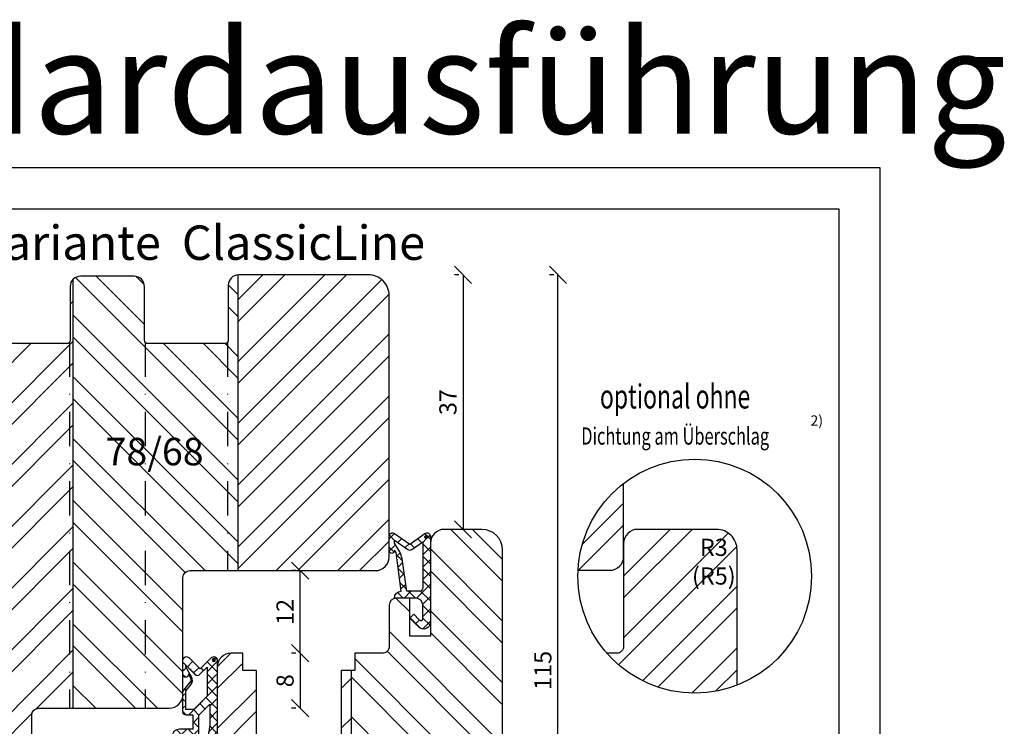
# Model space of a CAD drawing. Units: millimetres. Extents: x 250 to 960, y 0 to 319.
# Drawn here: x 335 to 478, y 216 to 319 of the extents above; entities that cross this region are included whole.
import ezdxf

# ---------------------------------------------------------------- set-up
doc = ezdxf.new("R2010")
doc.units = ezdxf.units.MM
doc.header["$LTSCALE"] = 10
doc.linetypes.add('STRICHPUNKT', pattern=[1, 0.5, -0.25, 0, -0.25])
for name, color, linetype in [('Bemaßung', 1, 'Continuous'), ('Blendrahmen', 5, 'Continuous'), ('Dichtungen', 6, 'Continuous'), ('Flügelrahmen', 84, 'Continuous'), ('Schlitz-Zapfen', 253, 'STRICHPUNKT'), ('Schraffur', 251, 'Continuous')]:
    doc.layers.add(name, color=color, linetype=linetype)
doc.styles.add('RomanS', font='romans.shx', dxfattribs={"width": 0.7})
doc.dimstyles.new('IDEAL Holz', dxfattribs={"dimtxt": 2.5, "dimasz": 2.5, "dimexe": 1.25, "dimexo": 0.625, "dimtad": 1, "dimdec": 1, "dimtxsty": 'RomanS', "dimblk": 'OBLIQUE', "dimcen": 2.5, "dimadec": 0, "dimazin": 0, "dimtfac": 1, "dimtdec": 1, "dimtmove": 0, "dimatfit": 3, "dimldrblk": 'OBLIQUE', "dimfxl": 1, "dimarcsym": 0})
pattern_1 = [(135, (249.9999998389078, 2.581467697e-07), (-4.490128060534575, -4.490128060534575), []), (135, (246.8249998389078, 2.581467699e-07), (-4.490128060534575, -4.490128060534575), [])]

# ---------------------------------------------------------------- blocks, each defined once
blk = doc.blocks.new('_Oblique')
at = {"color": 0, "linetype": 'ByBlock', "lineweight": -2}
blk.add_line((-0.5, -0.5), (0.5, 0.5), dxfattribs=at)
blk = doc.blocks.new('*D37')
at = {"layer": 'Bemaßung', "color": 0, "lineweight": -2}
for p, q in [((398.6711292845144, 281.4637890152406), (398.0461292845144, 281.4637890152406)), ((399.2961292845144, 281.4637890152406), (399.2961292845144, 244.4637916063399)), ((398.6711292845144, 244.4637916063399), (398.0461292845144, 244.4637916063399))]:
    blk.add_line(p, q, dxfattribs=at)
at = {"layer": 'Defpoints', "color": 0}
for p in [(399.2961292845144, 281.4637890152406), (399.2961292845144, 244.4637916063399), (399.2961292845144, 244.4637916063399)]:
    blk.add_point(p, dxfattribs=at)
at = {"layer": 'Bemaßung', "color": 0, "lineweight": -2, "xscale": 2.5, "yscale": 2.5, "zscale": 2.5}
for p, rotation in [((399.2961292845144, 281.4637890152406), 90), ((399.2961292845144, 244.4637916063399), 270)]:
    blk.add_blockref('_Oblique', p, dxfattribs=dict(at, rotation=rotation))
at = {"layer": 'Bemaßung', "color": 0, "insert": (397.4211292845144, 262.9637903107904), "char_height": 2.5, "attachment_point": 5, "rotation": 90, "style": 'RomanS'}
blk.add_mtext('37', dxfattribs=at)
blk = doc.blocks.new('D-Mitteldichtung')
at = {"layer": 'Dichtungen'}
h = blk.add_hatch(dxfattribs=at)
h.set_pattern_fill('ANSI37', color=256, scale=0.4, style=0)
h.set_pattern_definition([(45, (0, 0), (-0.8980256121069151, 0.8980256121069153), []), (135, (0, 0), (-0.8980256121069153, -0.8980256121069151), [])])
h.paths.add_polyline_path([(-4.699999999999863, -3.580055564077468), (-4.241138850919055, -4.235377199508631), (-1.472072930905178, -2.08639410705254, -0.6068148963145465), (-0.9999999999998159, -2.332139720339306), (-0.9999999999998159, -3.604729044764863), (-3.282702335169731, -8.500000000000085), (-6.19999999999986, -8.500000000000197, 0.4142135623730951), (-5.19999999999986, -9.500000000000195), (-3.199999999999861, -9.500000000000195), (-3.199999999999861, -11.50000000000008), (-4.199999999999858, -11.50000000000008, 0.4142135623731033), (-4.699999999999862, -12.00000000000007), (-4.699999999999862, -14.81801488286712, 0.1763269807084436), (-4.583022221559382, -15.13940868771026), (-3.596074994209216, -16.3156065916057, -0.3152987888790008), (-3.546084513876461, -16.88700039644892), (-3.899999999999908, -17.5000000000002), (-3.899999999999907, -17.40000000000017, 1), (-4.699999999999862, -17.40000000000017), (-4.699999999999862, -19.5000000000002, 0.6681786379192989), (-3.846446609406528, -19.85355339059342), (-2.199999999999863, -18.20710678118664), (-0.5535533905931961, -19.85355339059342, 0.6681786379193274), (0.3000000000001375, -19.50000000000016), (0.3000000000001375, -9.500000000000195, 0.2015127546239996), (1.83e-13, -8.785857157145841), (1.83e-13, -2.000000000000198, 0.6068148963145996), (-1.57357643635082, -1.180847955711187)])
h.paths.add_polyline_path([(-0.9999999999998163, -5.497690311286846), (-0.9999999999998159, -8.865743636076528), (-0.7999999999997717, -10.00000000000019), (-0.7999999999997716, -13.10000000000011), (-2.399999999999908, -11.50000000000008), (-2.399999999999904, -8.499999999999972)], flags=16)
h.paths.add_polyline_path([(-3.131370849898253, -12.30000000000015), (-1.199999999999771, -14.23137084989864), (-1.199999999999771, -18.4757359312882), (-2.246446609406529, -17.42928932188144, 0.4142135623730922), (-2.953553390593191, -17.42928932188144), (-4.299999999999908, -18.77573593128815), (-4.299999999999909, -18.50000000000019), (-3.459862923360513, -17.0448398979382, 0.3152987888789714), (-3.559843884025843, -15.90205228825172), (-4.299999999999907, -15.01996857795924), (-4.299999999999909, -12.30000000000015)], flags=16)
h = blk.add_hatch(color=256, dxfattribs=at)
edge = h.paths.add_edge_path()
edge.add_arc((-0.1999999999998838, -19.49999991663292), 0.2270269807753889, 0, 360, ccw=False)
blk.add_lwpolyline([(-2.199999999999854, -18.20710678118664), (-3.846446609406528, -19.85355339059342), (-2.199999999999854, -18.20710678118664), (-0.5535533905931961, -19.85355339059342, 0.6681786379192989), (0.3000000000001375, -19.5000000000002), (0.3000000000001375, -9.500000000000195, 0.2015127546239996), (1.83e-13, -8.785857157145841), (1.83e-13, -2.000000000000198, 0.6068148963145977), (-1.573576436350814, -1.180847955711186), (-4.699999999999862, -3.580055564077468), (-4.241138850919055, -4.235377199508633), (-1.472072930905178, -2.08639410705254, -0.6068148963145489), (-0.9999999999998159, -2.332139720339311), (-0.9999999999998159, -3.604729044764866), (-3.282702335169731, -8.500000000000085), (-6.19999999999986, -8.500000000000197), (-6.19999999999986, -8.500000000000197, 0.4142135623730951), (-5.19999999999986, -9.500000000000195), (-3.199999999999861, -9.500000000000195), (-3.199999999999861, -11.50000000000008), (-4.199999999999858, -11.50000000000008, 0.4142135623731117), (-4.699999999999862, -12.00000000000008), (-4.699999999999862, -14.81801488286712, 0.1763269807084733), (-4.583022221559343, -15.1394086877103), (-3.596074994209216, -16.3156065916057, -0.3152987888789738), (-3.546084513876435, -16.88700039644888), (-3.899999999999907, -17.5000000000002), (-3.899999999999907, -17.40000000000017, 0.9999999999999998), (-4.699999999999862, -17.40000000000017), (-4.699999999999862, -19.5000000000002, 0.6681786379192989), (-3.846446609406528, -19.85355339059342)], format="xyb", dxfattribs=at)
blk.add_lwpolyline([(-0.9999999999998159, -5.497690311286845), (-2.399999999999904, -8.499999999999972), (-2.399999999999904, -11.50000000000008), (-0.7999999999997716, -13.10000000000011), (-0.7999999999997716, -10.0000000000002), (-0.9999999999998159, -8.865743636076528)], close=True, dxfattribs=at)
blk.add_lwpolyline([(-4.299999999999908, -15.01996857795925), (-3.559843884025843, -15.90205228825172, -0.3152987888789714), (-3.459862923360513, -17.0448398979382), (-4.299999999999908, -18.5000000000002), (-4.299999999999908, -18.77573593128815), (-2.953553390593191, -17.42928932188144, -0.4142135623730922), (-2.246446609406529, -17.42928932188144), (-1.199999999999771, -18.4757359312882), (-1.199999999999771, -14.23137084989864), (-3.131370849898253, -12.30000000000015), (-4.299999999999908, -12.30000000000015)], format="xyb", close=True, dxfattribs=at)
blk.add_circle((-0.1999999999998838, -19.50000000000016), 0.2270269807753889, dxfattribs=at)
blk = doc.blocks.new('D-Überschlag')
at = {"layer": 'Dichtungen'}
h = blk.add_hatch(dxfattribs=at)
h.set_pattern_fill('ANSI37', color=256, scale=0.4, style=0)
h.set_pattern_definition([(45, (0, 0), (-0.8980256121069151, 0.8980256121069151), []), (135, (0, 0), (-0.8980256121069151, -0.8980256121069151), [])])
edge = h.paths.add_edge_path()
edge.add_ellipse((-5.5, 14.50000000000044), major_axis=(-0.353553390593297, -0.3535533905932969), ratio=0.9999999999999211, start_angle=190.0000000000217, end_angle=314.9999999999999)
edge.add_line((-6, 14.50000000000044), (-6, 12.40000000000054))
edge.add_ellipse((-5.600000000000137, 12.40000000000054), major_axis=(-0.2828427124745437, -0.2828427124745436), ratio=0.9999999999998502, start_angle=314.9999999999999, end_angle=494.9999999999997)
edge.add_line((-5.200000000000271, 12.40000000000054), (-5.200000000000271, 12.50000000000045))
edge.add_line((-5.200000000000271, 12.50000000000045), (-5, 12.15358983848682))
edge.add_line((-5, 12.15358983848682), (-4.24199999999996, 6.500000000000452))
edge.add_ellipse((-4.24199999999996, 5.500000000000452), major_axis=(-0.707106781186549, -0.7071067811865489), ratio=0.999999999999996, start_angle=225, end_angle=314.9999999999999)
edge.add_line((-5.24199999999996, 5.500000000000452), (-2.100000000000362, 5.500000000000452))
edge.add_ellipse((-2.100000000000362, 4.50000000000044), major_axis=(-0.7071067811865533, -0.7071067811865533), ratio=0.9999999999999982, start_angle=135.0000000000008, end_angle=225, ccw=False)
edge.add_line((-1.100000000000362, 4.500000000000452), (-1.100000000000362, 2.54142135623783))
edge.add_ellipse((-1.400000000000318, 2.541421356237917), major_axis=(-0.2121320343559744, -0.2121320343559745), ratio=0.9999999999997545, start_angle=-1.9099388737231493e-11, end_angle=134.9999999999837, ccw=False)
edge.add_line((-1.612132034356363, 2.329289321882014), (-2.434314575050845, 3.151471862576727))
edge.add_line((-2.434314575050845, 3.151471862576727), (-3, 2.585786437627345))
edge.add_line((-3, 2.585786437627345), (-1.707106781186894, 1.292893218814014))
edge.add_ellipse((-1.000000000000113, 2.000000000000581), major_axis=(-0.7071067811866742, -0.7071067811866742), ratio=0.9999999999999316, start_angle=359.9999999999913, end_angle=494.9999999999998)
edge.add_line((0, 2.000000000000581), (0, 14.50000000000031))
edge.add_ellipse((-0.5000000000002274, 14.50000000000031), major_axis=(0.3535533905934591, -0.3535533905934592), ratio=0.9999999999999699, start_angle=44.99999999999995, end_angle=169.9999999999908)
edge.add_line((-0.7867882181758433, 14.90957602214507), (-3, 13.35986844885701))
edge.add_line((-3, 13.35986844885701), (-5.213211781824611, 14.90957602214507))
edge = h.paths.add_edge_path(flags=16)
edge.add_ellipse((-3.000000000000226, 12.99363607222836), major_axis=(0.3535533905934122, -0.3535533905934123), ratio=0.9999999999999475, start_angle=-79.99999999999963, end_angle=-9.999999999986423)
edge.add_line((-2.713211781824496, 12.58406005008378), (-1.100000000000362, 13.71364310044623))
edge.add_line((-1.100000000000362, 13.71364310044623), (-1.100000000000362, 7.000000000000452))
edge.add_ellipse((-1.60000000000036, 7.000000000000452), major_axis=(-0.3535533905932993, -0.3535533905932993), ratio=0.9999999999998554, start_angle=45.000000000000114, end_angle=135, ccw=False)
edge.add_line((-1.60000000000036, 6.500000000000452), (-3.442000000000231, 6.500000000000452))
edge.add_line((-3.442000000000231, 6.500000000000452), (-4.118586108390442, 11.23205080756928))
edge.add_ellipse((-8.761922415472895, 10.17086779733374), major_axis=(3.367987636698277, -3.367987636698277), ratio=0.9999999999996191, start_angle=57.87323078304564, end_angle=70.64182853094528)
edge.add_line((-4.467949192431206, 12.23205080756928), (-5.200000000000271, 13.50000000000045))
edge.add_line((-5.200000000000271, 13.50000000000045), (-5.200000000000271, 13.92370536190924))
edge.add_line((-5.200000000000271, 13.92370536190924), (-3.286788218175843, 12.58406005008373))
edge = h.paths.add_edge_path(flags=16)
edge.add_ellipse((-0.5779999999999746, 14.39100000000046), major_axis=(0.1605323176186128, -0.1605323176186128), ratio=0.999999999999499, start_angle=45, end_angle=225, ccw=False)
edge.add_ellipse((-0.5779999999999746, 14.39100000000046), major_axis=(0.1605323176186128, -0.1605323176186128), ratio=0.999999999999499, start_angle=-135.0000000000001, end_angle=45, ccw=False)
h = blk.add_hatch(color=256, dxfattribs=at)
edge = h.paths.add_edge_path()
edge.add_arc((-0.5779999999999746, 14.39100000000046), 0.2270269807753889, 0, 360)
for points in [[(-1.100000000000362, 2.54142135623783), (-1.100000000000362, 4.500000000000452, 0.4142135623730864), (-2.100000000000362, 5.500000000000452), (-5.24199999999996, 5.500000000000452), (-5.24199999999996, 5.500000000000452, -0.4142135623730951), (-4.24199999999996, 6.500000000000452), (-5, 12.15358983848682), (-5.200000000000271, 12.50000000000045), (-5.200000000000271, 12.40000000000054, -0.9999999999999998), (-6, 12.40000000000054), (-6, 14.50000000000023, -0.6068148963145993), (-5.213211781824611, 14.90957602214507), (-3, 13.35986844885701), (-0.7867882181758433, 14.90957602214507, -0.6068148963145922), (0, 14.50000000000023), (0, 2.000000000000454, -0.6681786379192928), (-1.707106781186894, 1.292893218814014), (-3, 2.585786437627345), (-2.434314575050845, 3.151471862576727), (-1.612132034356363, 2.329289321882014, 0.6681786379192941)], [(-4.467949192431206, 12.23205080756929), (-5.200000000000271, 13.50000000000045), (-5.200000000000271, 13.92370536190924), (-3.286788218175843, 12.58406005008373, 0.3152987888789827), (-2.713211781824606, 12.58406005008373), (-1.100000000000362, 13.71364310044623), (-1.100000000000362, 7.000000000000452, -0.4142135623730951), (-1.60000000000036, 6.500000000000452), (-3.442000000000231, 6.500000000000452), (-4.118586108390442, 11.23205080756928, 0.0557712343996485)]]:
    blk.add_lwpolyline(points, format="xyb", close=True, dxfattribs=at)
blk.add_circle((-0.5779999999999746, 14.39100000000046), 0.2270269807753889, dxfattribs=at)
blk = doc.blocks.new('*D67')
at = {"layer": 'Bemaßung', "color": 0, "lineweight": -2}
for p, q in [((412.4794417957157, 281.4637916063396), (411.8544417957157, 281.4637916063396)), ((413.1044417957157, 166.4637916063396), (413.1044417957157, 281.4637916063396)), ((413.7294417957154, 166.4637916063396), (414.3544417957157, 166.4637916063396))]:
    blk.add_line(p, q, dxfattribs=at)
at = {"layer": 'Defpoints', "color": 0}
for p in [(413.1044417957157, 281.4637916063396), (413.1044417957157, 281.4637916063396), (413.1044417957156, 166.4637916063396)]:
    blk.add_point(p, dxfattribs=at)
at = {"layer": 'Bemaßung', "color": 0, "lineweight": -2, "xscale": 2.5, "yscale": 2.5, "zscale": 2.5}
for p, rotation in [((413.1044417957157, 281.4637916063396), 90), ((413.1044417957157, 166.4637916063396), 270)]:
    blk.add_blockref('_Oblique', p, dxfattribs=dict(at, rotation=rotation))
at = {"layer": 'Bemaßung', "color": 0, "insert": (411.2294417957157, 223.9637916063397), "char_height": 2.5, "attachment_point": 5, "rotation": 90, "style": 'RomanS'}
blk.add_mtext('115', dxfattribs=at)
blk = doc.blocks.new('*D87')
at = {"layer": 'Bemaßung', "color": 0, "lineweight": -2}
for p, q in [((374.9764822450952, 238.4637916063397), (374.3514822450952, 238.4637916063397)), ((375.6014822450952, 226.4637916063404), (375.6014822450952, 238.4637916063397)), ((374.9764822450952, 226.4637916063404), (374.3514822450952, 226.4637916063404))]:
    blk.add_line(p, q, dxfattribs=at)
at = {"layer": 'Defpoints', "color": 0}
for p in [(375.6014822450952, 238.4637916063397), (375.6014822450952, 238.4637916063397), (375.6014822450952, 226.4637916063404)]:
    blk.add_point(p, dxfattribs=at)
at = {"layer": 'Bemaßung', "color": 0, "lineweight": -2, "xscale": 2.5, "yscale": 2.5, "zscale": 2.5}
for p, rotation in [((375.6014822450952, 238.4637916063397), 90), ((375.6014822450952, 226.4637916063404), 270)]:
    blk.add_blockref('_Oblique', p, dxfattribs=dict(at, rotation=rotation))
at = {"layer": 'Bemaßung', "color": 0, "insert": (373.7264822450951, 232.4637916063401), "char_height": 2.5, "attachment_point": 5, "rotation": 90, "style": 'RomanS'}
blk.add_mtext('12', dxfattribs=at)
blk = doc.blocks.new('*D88')
at = {"layer": 'Bemaßung', "color": 0, "lineweight": -2}
for p, q in [((374.9764822450952, 226.4637916063404), (374.3514822450952, 226.4637916063404)), ((375.6014822450952, 226.4637916063404), (375.6014822450952, 218.4637916063404)), ((374.9764822450952, 218.4637916063404), (374.3514822450952, 218.4637916063404))]:
    blk.add_line(p, q, dxfattribs=at)
at = {"layer": 'Defpoints', "color": 0}
for p in [(375.6014822450952, 226.4637916063404), (375.6014822450952, 218.4637916063404), (375.6014822450952, 218.4637916063404)]:
    blk.add_point(p, dxfattribs=at)
at = {"layer": 'Bemaßung', "color": 0, "lineweight": -2, "xscale": 2.5, "yscale": 2.5, "zscale": 2.5}
for p, rotation in [((375.6014822450952, 226.4637916063404), 90), ((375.6014822450952, 218.4637916063404), 270)]:
    blk.add_blockref('_Oblique', p, dxfattribs=dict(at, rotation=rotation))
at = {"layer": 'Bemaßung', "color": 0, "insert": (373.7264822450951, 222.4637916063405), "char_height": 2.5, "attachment_point": 5, "rotation": 90, "style": 'RomanS'}
blk.add_mtext('8', dxfattribs=at)

msp = doc.modelspace()

# ---------------------------------------------------------------- hatches: boundary and pattern name
at = {"layer": 'Schraffur'}
h = msp.add_hatch(dxfattribs=at)
h.set_pattern_fill('STEEL', color=5, scale=2, style=0)
h.set_pattern_definition([(45, (-840.9911481410923, -385.0946559990303), (-4.490128060534575, 4.490128060534575), []), (45, (-840.9911481410923, -381.9196559990303), (-4.490128060534575, 4.490128060534575), [])])
h.paths.add_polyline_path([(388.5461292845144, 275.4637916062028), (388.5461292845144, 278.4637916063398, 0.4142135623731173), (385.5461292845145, 281.4637916063398), (366.6461292845147, 281.4637916063398, 0.0166805839232876), (366.546129284515, 281.4604545610495), (366.5461292845153, 238.4637916063397), (386.5461292845148, 238.4637916063399, 0.4142135623731117), (388.5461292845144, 240.4637916063396), (388.5461292845144, 242.4637916063399)])
edge = h.paths.add_edge_path()
edge.add_arc((323.6124657905265, 280.9637916063408), 0.4999999999989492, 15.00000000017502, 90.00000000004559)
edge.add_line((323.6124657905261, 281.4637916063398), (323.546129284515, 281.4637916063398))
edge.add_arc((323.546129284515, 278.4637916063398), 2.999999999999998, 90, 180)
edge.add_line((320.546129284515, 278.4637916063398), (320.546129284515, 210.5316419557438))
edge.add_arc((323.5461292845152, 210.5316419557436), 3.00000000000017, 179.9999999999951, 250.0000000000008)
edge.add_line((322.5200688545381, 207.7125640933857), (333.8620889978638, 203.5844063647676))
edge.add_arc((334.5461292845149, 205.4637916063396), 2.000000000000119, 250.0000000000083, 360.0000000000016)
edge.add_line((336.546129284515, 205.4637916063397), (336.546129284515, 217.4637916063395))
edge.add_arc((337.5461292845149, 217.4637916063395), 0.9999999999999571, 89.9999999999967, 179.9999999999968, ccw=False)
edge.add_line((337.546129284515, 218.4637916063394), (342.546129284515, 218.4637916063394))
edge.add_line((342.546129284515, 218.4637916063394), (342.546129284515, 280.7835955090579))
edge.add_arc((343.646129284515, 279.7637916063396), 1.499999999999831, 137.1665719339372, 179.9999999999957)
edge.add_line((342.1461292845151, 279.7637916063397), (342.1461292845149, 271.9637916063398))
edge.add_arc((341.6461292845148, 271.9637916063397), 0.5000000000000533, -89.99999999999352, 6.480149750132114e-12, ccw=False)
edge.add_line((341.6461292845149, 271.4637916063397), (332.9461292845149, 271.4637916063399))
edge.add_arc((332.9461292845148, 271.9637916063398), 0.4999999999999431, 180.0000000000065, 270.00000000000654, ccw=False)
edge.add_line((332.4461292845149, 271.9637916063398), (332.4461292845149, 279.9637916063399))
edge.add_arc((330.946129284515, 279.9637916063399), 1.499999999999938, 2.1628e-12, 90.00000000000216)
edge.add_line((330.9461292845149, 281.4637916063398), (329.3797927785043, 281.4637916063398))
edge.add_arc((329.3797927785039, 280.9637916063404), 0.4999999999994071, 89.99999999995441, 164.9999999997846)
edge.add_line((328.8968298653605, 281.0932011288933), (328.0236319339458, 277.8343820837904))
edge.add_arc((327.5406690208011, 277.9637916063413), 0.500000000000036, 270.0000000000391, 345.00000000004036, ccw=False)
edge.add_line((327.5406690208015, 277.4637916063412), (325.4515895482297, 277.4637916063412))
edge.add_arc((325.4515895482294, 277.9637916063421), 0.5000000000008689, 195.0000000000291, 270.00000000003257, ccw=False)
edge.add_line((324.9686266350841, 277.8343820837904), (324.0954287036696, 281.0932011288933))
h = msp.add_hatch(dxfattribs=at)
h.set_pattern_fill('STEEL', color=5, scale=2, angle=90, style=0)
h.set_pattern_definition(pattern_1)
h.paths.add_polyline_path([(366.546129284515, 281.4604545610496, 0.394805141773168), (365.1461292845147, 279.9637916063399), (365.1461292845147, 271.4637916063401), (364.1461292845147, 271.4637916063397), (352.9461292845153, 271.4637916063399), (352.9461292845155, 279.7637916063389, 0.4142135623730079), (351.4461292845163, 281.2637916063382), (343.6461292845149, 281.2637916063394, 0.2087586657600783), (342.546129284515, 280.7835955090578), (342.546129284515, 218.4637916063396), (356.546129284515, 218.4637916063399, 0.4809781189724244), (358.4968436176148, 220.9050552357489), (358.546129284515, 220.9637916063407), (358.546129284515, 237.4637916063397, -0.4142135623731244), (359.5461292845148, 238.4637916063397), (366.546129284515, 238.4637916063398)])
h.paths.add_polyline_path([(346.2974440942101, 258.7757975574421), (361.09744409421, 258.7757975574421), (361.09744409421, 250.6805594622041), (346.2974440942101, 250.6805594622041)], flags=24)
h = msp.add_hatch(dxfattribs=at)
h.set_pattern_fill('STEEL', color=5, scale=2, style=0)
h.set_pattern_definition([(45, (249.4017562747213, 7.759999221e-07), (-4.490128060534575, 4.490128060534575), []), (45, (249.4017562747213, 3.175000775999876), (-4.490128060534575, 4.490128060534575), [])])
h.paths.add_polyline_path([(422.6603538255194, 251.1579851431145, 0.2201914815091852), (416.0212924600982, 238.5144341574529), (420.660353825519, 238.5144341574541, 0.4142135623730951), (422.6603538255194, 240.5144341574543)])
h = msp.add_hatch(dxfattribs=at)
h.set_pattern_fill('STEEL', color=84, scale=2, angle=90, style=0)
h.set_pattern_definition(pattern_1)
h.paths.add_polyline_path([(351.046129284515, 214.4637916063396), (339.046129284515, 214.4637916063397, 0.4142135623730951), (337.046129284515, 212.4637916063397), (337.046129284515, 173.5316419557441, 0.3152987888789982), (339.0200688545383, 170.7125640933863), (350.3620889978596, 166.5844063647661), (350.4044672279992, 166.5695187101531, 0.4333251351929344), (352.9779809370932, 167.9461535161346), (353.0567835152671, 168.2402487416474, -0.3394542588633759), (355.9545609941336, 170.4637916063395), (356.546129284515, 170.4637916063395), (357.046129284515, 170.9637916063402), (357.046129284515, 173.6184921447192), (355.046129284515, 172.4637916063398), (351.046129284515, 174.7731926830982)])
h.paths.add_polyline_path([(359.046129284515, 205.9637916063397), (358.4461292845148, 205.9637916063397), (358.4461292845148, 214.4637916063399), (357.0461292845148, 214.4637916063399), (351.0461292845148, 214.4637916063398), (351.046129284515, 174.7731926830981), (355.046129284515, 172.4637916063398), (357.046129284515, 173.6184921447192), (357.046129284515, 184.4637916063401), (359.046129284515, 184.4637916063398)])
h.paths.add_polyline_path([(338.4915000073511, 175.0920676842273), (342.5748333406845, 175.0920676842273), (342.5748333406845, 171.3420676842273), (338.4915000073511, 171.3420676842273)], flags=24)
edge = h.paths.add_edge_path()
edge.add_arc((389.5461292845138, 233.4637916063404), 0.9999999999993034, 90.0000000000277, 179.9999999999984)
edge.add_line((388.5461292845144, 233.4637916063404), (388.5461292845144, 227.4637916063401))
edge.add_arc((387.5461292845147, 227.4637916063399), 0.9999999999998008, -90.00000000000779, 8.071765478234738e-12, ccw=False)
edge.add_line((387.5461292845145, 226.4637916063402), (383.5461292845149, 226.4637916063402))
edge.add_line((383.5461292845149, 226.4637916063402), (383.5461292845149, 223.9637916063397))
edge.add_line((383.5461292845149, 223.9637916063397), (383.046129284515, 223.9637916063397))
edge.add_line((383.046129284515, 223.9637916063397), (383.046129284515, 184.4637916063398))
edge.add_line((383.046129284515, 184.4637916063398), (393.0461292845149, 184.4637916063398))
edge.add_line((393.0461292845149, 184.4637916063398), (393.0461292845145, 188.4637916063397))
edge.add_line((393.0461292845145, 188.4637916063397), (397.0461292845144, 188.4637916063397))
edge.add_line((397.0461292845144, 188.4637916063397), (397.0461292845148, 184.4637916063401))
edge.add_line((397.0461292845148, 184.4637916063401), (399.4212715460922, 184.4637916063401))
edge.add_arc((399.4212715460922, 184.9637916063403), 0.50000000000032, 269.9999999999804, 350.0000000000242)
edge.add_line((399.9136754225987, 184.8769675175071), (400.4004211626797, 187.6374397840067))
edge.add_arc((401.3852289156922, 187.4637916063399), 1.000000000000186, 89.99999999998369, 170.0000000000117, ccw=False)
edge.add_line((401.3852289156925, 188.4637916063401), (403.0461292845147, 188.4637916063397))
edge.add_arc((403.0461292845147, 190.4637916063397), 1.999999999999999, 270, 360)
edge.add_line((405.0461292845146, 190.4637916063397), (405.0461292845146, 241.4637916063399))
edge.add_arc((402.0461292845148, 241.4637916063399), 2.999999999999998, 0, 90)
edge.add_line((402.0461292845148, 244.4637916063399), (396.546129284514, 244.4637916063399))
edge.add_arc((396.546129284514, 242.4637916063399), 1.999999999999999, 90, 180)
edge.add_line((394.546129284514, 242.4637916063399), (394.546129284514, 228.9637916063397))
edge.add_line((394.546129284514, 228.9637916063397), (391.5461292845142, 228.9637916063397))
edge.add_line((391.5461292845142, 228.9637916063397), (391.5461292845142, 234.4637916063406))
edge.add_line((391.5461292845142, 234.4637916063406), (389.5461292845133, 234.4637916063398))
h = msp.add_hatch(dxfattribs=at)
h.set_pattern_fill('STEEL', color=84, scale=2, angle=90, style=0)
h.set_pattern_definition([(225, (-447.0102228582764, 577.1686207347796), (-4.490128060534575, 4.490128060534575), []), (225, (-450.1852228582762, 577.1686207347796), (-4.490128060534575, 4.490128060534575), [])])
h.paths.add_polyline_path([(439.1603538255194, 221.819289978608, -0.3154694933720204), (420.2109919518248, 226.4637916063401), (421.660353825519, 226.4637916063398, 0.4142135623730951), (422.6603538255194, 227.4637916063398), (422.6603538255194, 233.4637916063403), (422.6603538255194, 242.4637916063396, -0.4142135623730951), (424.6603538255193, 244.4637916063395), (430.6603538255191, 244.4637916063395), (436.1603538255192, 244.4637916063395, -0.4142135623730951), (439.1603538255194, 241.4637916063394)])
h.paths.add_polyline_path([(432.6115478871471, 234.6496425849021), (438.9448812204806, 234.6496425849021), (438.9448812204806, 243.8758330610926), (432.6115478871471, 243.8758330610926)], flags=24)
h = msp.add_hatch(dxfattribs=at)
h.set_pattern_fill('STEEL', color=84, scale=2, style=0)
h.set_pattern_definition([(45, (249.9999998389078, 2.581467697e-07), (-4.490128060534575, 4.490128060534575), []), (45, (249.9999998389078, 3.175000258146766), (-4.490128060534575, 4.490128060534575), [])])
h.paths.add_polyline_path([(383.046129284515, 223.9637916063397), (381.5461292845147, 223.9637916063397), (381.5461292845149, 214.4637916063397), (376.8961292845149, 214.4637916063397), (375.3961292845147, 213.1637916063399), (373.8961292845149, 214.4637916063397), (369.2461292845146, 214.4637916063397), (369.2461292845146, 223.9637916063397), (367.2461292845148, 223.9637916063397), (367.2461292845148, 226.4637916063402), (365.5461292845148, 226.4637916063402, 0.4142135623731117), (363.5461292845147, 224.4637916063402), (363.5461292845147, 215.4637916063399), (363.5461292845148, 214.4637916063397), (363.4461292845146, 214.4637916063397), (363.4461292845146, 205.9637916063397), (359.046129284515, 205.9637916063397), (359.046129284515, 184.4637916063401), (361.546129284515, 184.4637916063401), (361.546129284515, 186.9637916063401), (369.546129284515, 186.9637916063401), (369.546129284515, 184.4637916063401), (374.7961292845149, 184.4637916063401), (383.046129284515, 184.4637916063401)])
h.paths.add_polyline_path([(361.9683403974633, 202.6348010213191), (376.7683403974634, 202.6348010213191), (376.7683403974634, 194.5395629260809), (361.9683403974633, 194.5395629260809)], flags=24)

# ---------------------------------------------------------------- linework, layer by layer
at = {"color": 200}
for points in [[(249.9999998389078, 2.581467697e-07), (459.9999998389078, 2.581467697e-07), (459.9999998389078, 297.0000002581469), (249.9999998389078, 297.0000002581469)], [(255.9999998389078, 6.000000258146767), (453.9999998389077, 6.000000258146767), (453.9999998389077, 291.0000002581469), (255.9999998389077, 291.0000002581469)]]:
    msp.add_lwpolyline(points, close=True, dxfattribs=at)
msp.add_circle((432.9999998389078, 237.663848626915), 17)
at = {"layer": 'Blendrahmen'}
for points in [[(336.546129284515, 205.4637916063398), (336.546129284515, 217.4637916063395, -0.4142135623730951), (337.546129284515, 218.4637916063393), (356.546129284515, 218.4637916063398, 0.4142135623730951), (358.546129284515, 220.4637916063398), (358.546129284515, 237.4637916063397, -0.4142135623730951), (359.5461292845148, 238.4637916063395), (386.5461292845148, 238.4637916063398, 0.4142135623730951), (388.5461292845144, 240.4637916063392), (388.5461292845144, 275.4637916062028), (388.5461292845144, 278.4637916063398, 0.4142135623730951), (385.5461292845149, 281.4637916063398), (366.6461292845147, 281.4637916063398, 0.4142135623730951), (365.1461292845147, 279.9637916063398), (365.1461292845147, 271.9637916063398, -0.4142135623730992), (364.6461292845147, 271.4637916063398), (364.1461292845147, 271.4637916063395), (353.4461292845148, 271.4637916063398, -0.4142135623730911), (352.9461292845153, 271.9637916063398), (352.9461292845155, 279.763791606339, 0.4142135623730911), (351.4461292845159, 281.2637916063382), (343.6461292845149, 281.2637916063394, 0.4142135623730992), (342.1461292845151, 279.7637916063394), (342.1461292845149, 271.9637916063398, -0.4142135623730992), (341.6461292845149, 271.4637916063395), (332.9461292845149, 271.4637916063398, -0.4142135623730951)], [(416.0212924600982, 238.5144341574529), (420.660353825519, 238.5144341574541, 0.4142135623730951), (422.6603538255194, 240.5144341574543), (422.6603538255194, 251.1579851431142)]]:
    msp.add_lwpolyline(points, format="xyb", dxfattribs=at)
at = {"layer": 'Flügelrahmen'}
for points in [[(405.0461292845146, 190.4637916063397), (405.0461292845146, 221.768647427495), (405.0461292845146, 241.4637916063399, 0.4142135623730951), (402.0461292845148, 244.4637916063399), (396.546129284514, 244.4637916063399, 0.4142135623730951), (394.546129284514, 242.4637916063399), (394.546129284514, 228.9637916063397), (391.5461292845142, 228.9637916063397), (391.5461292845142, 234.4637916063406), (389.5461292845141, 234.4637916063398, 0.4142135623730951), (388.5461292845144, 233.4637916063407), (388.5461292845144, 233.4637916063407), (388.5461292845144, 227.4637916063401, -0.4142135623730951), (387.5461292845148, 226.4637916063402), (386.0525934247996, 226.4637916063402), (383.5461292845149, 226.4637916063402), (383.5461292845149, 223.9637916063397), (381.5461292845149, 223.9637916063397), (381.5461292845149, 214.4637916063397)], [(439.1603538255194, 221.8192899786081), (439.1603538255194, 241.4637916063394, 0.4142135623730951), (436.1603538255192, 244.4637916063395), (430.6603538255191, 244.4637916063395), (424.6603538255193, 244.4637916063395, 0.4142135623730951), (422.6603538255194, 242.4637916063396), (422.6603538255194, 233.4637916063403), (422.6603538255194, 233.4637916063403), (422.6603538255194, 227.4637916063398, -0.4142135623730951), (421.660353825519, 226.4637916063398), (420.2109919518248, 226.4637916063401)], [(369.2461292845146, 214.4637916063397), (369.2461292845146, 223.9637916063397), (367.2461292845148, 223.9637916063397), (367.2461292845148, 226.4637916063402), (365.5461292845148, 226.4637916063402, 0.4142135623730951), (363.5461292845148, 224.4637916063402), (363.5461292845148, 214.4637916063397)]]:
    msp.add_lwpolyline(points, format="xyb", dxfattribs=at)
at = {"layer": 'Schlitz-Zapfen'}
for p, q in [((342.046129284515, 271.6637916063399), (342.046129284515, 218.4637916063396)), ((353.046129284515, 271.6637916063401), (353.046129284515, 218.4637916063398)), ((365.0461292845144, 271.6637916063397), (365.0461292845144, 238.4637916063397))]:
    msp.add_line(p, q, dxfattribs=at)
at = {"layer": 'Schraffur', "color": 5}
for p, q in [((342.546129284515, 280.7835955090581), (342.546129284515, 218.4637916063396)), ((366.546129284515, 281.4604545610495), (366.546129284515, 238.4637916063398))]:
    msp.add_line(p, q, dxfattribs=at)
at = {"layer": 'Schraffur', "color": 84}
msp.add_line((383.046129284515, 184.4637916063401), (383.046129284515, 223.9637916063397), dxfattribs=at)

# ---------------------------------------------------------------- block references
msp.add_blockref('D-Überschlag', (394.546129284514, 228.9637916063397))
at = {"xscale": -1, "rotation": 180}
msp.add_blockref('D-Mitteldichtung', (363.2461292845146, 205.9637916063397), dxfattribs=at)

# ---------------------------------------------------------------- texts
at = {"style": 'RomanS', "width": 0.7}
for s, height, p in [('optional ohne', 3.5, (419.2107401482298, 262.0379229328729)), ('Dichtung am Überschlag', 2.5, (416.4839519815093, 256.7867552069857))]:
    msp.add_text(s, height=height, dxfattribs=at).set_placement(p)
at = {"color": 200, "insert": (280.1719579818637, 317.0000005333362), "char_height": 15, "width": 84.01492818871316, "attachment_point": 1, "style": 'RomanS'}
msp.add_mtext('Standardausführung', dxfattribs=at)
at = {"attachment_point": 1}
for s, insert, char_height, width in [('{\\fArial|b1|i0|c0|p34;Holzfenster IDEAL68 - \\fArial|b0|i0|c0|p34;Variante  ClassicLine\\P\\fArial|b1|i0|c0|p34;Fenster/Balkontür\\H0.8x;\\P\\H0.75x;Regenschiene vorgesetzt\\P\\fArial|b0|i0|c0|p34;Getriebenutmitte 13.15mm\\PGlasstärken 18mm bis 36mm\\P\\PVertikalschnitt - Horizontalschnitt}', (258.9892896528243, 288.6378243683954), 5, 147.8693275941939), ('{\\fArial|b1|i0|c0|p34;2)}', (449.8406858277298, 261.0340108593458), 1.5, 7.649234826219069)]:
    msp.add_mtext(s, dxfattribs=dict(at, insert=insert, char_height=char_height, width=width))
at = {"layer": 'Bemaßung', "style": 'RomanS'}
for s, insert, char_height, width, attachment_point in [('{\\Fromans|c0;78/68}', (347.29744409421, 257.7757975574422), 4, 15.20500240567617, 1), ('R3\\P(R5)', (435.778214553814, 243.1059571502995), 2.5, 4.543296159483361, 2)]:
    msp.add_mtext(s, dxfattribs=dict(at, insert=insert, char_height=char_height, width=width, attachment_point=attachment_point))

# ---------------------------------------------------------------- dimensions: what is measured, and where the dimension line sits
at = {"layer": 'Bemaßung'}
for base, p1, p2, angle, picture, middle in [((399.2961292845144, 244.4637916063399), (399.2961292845144, 281.4637890152406), (399.2961292845144, 244.4637916063399), 90, '*D37', (397.4211292845144, 262.9637903107904)), ((413.1044417957157, 281.4637916063396), (413.1044417957156, 166.4637916063396), (413.1044417957157, 281.4637916063396), 90, '*D67', (411.2294417957157, 223.9637916063397)), ((375.6014822450952, 238.4637916063397), (375.6014822450952, 226.4637916063404), (375.6014822450952, 238.4637916063397), 270, '*D87', (373.7264822450951, 232.4637916063401)), ((375.6014822450952, 218.4637916063404), (375.6014822450952, 226.4637916063404), (375.6014822450952, 218.4637916063404), 270, '*D88', (373.7264822450951, 222.4637916063405))]:
    dim = msp.add_linear_dim(base=base, p1=p1, p2=p2, angle=angle, dimstyle='IDEAL Holz', dxfattribs=at)
    dim.commit()
    dim.dimension.update_dxf_attribs({"geometry": picture, "text_midpoint": middle})

doc.saveas('drawing.dxf')
